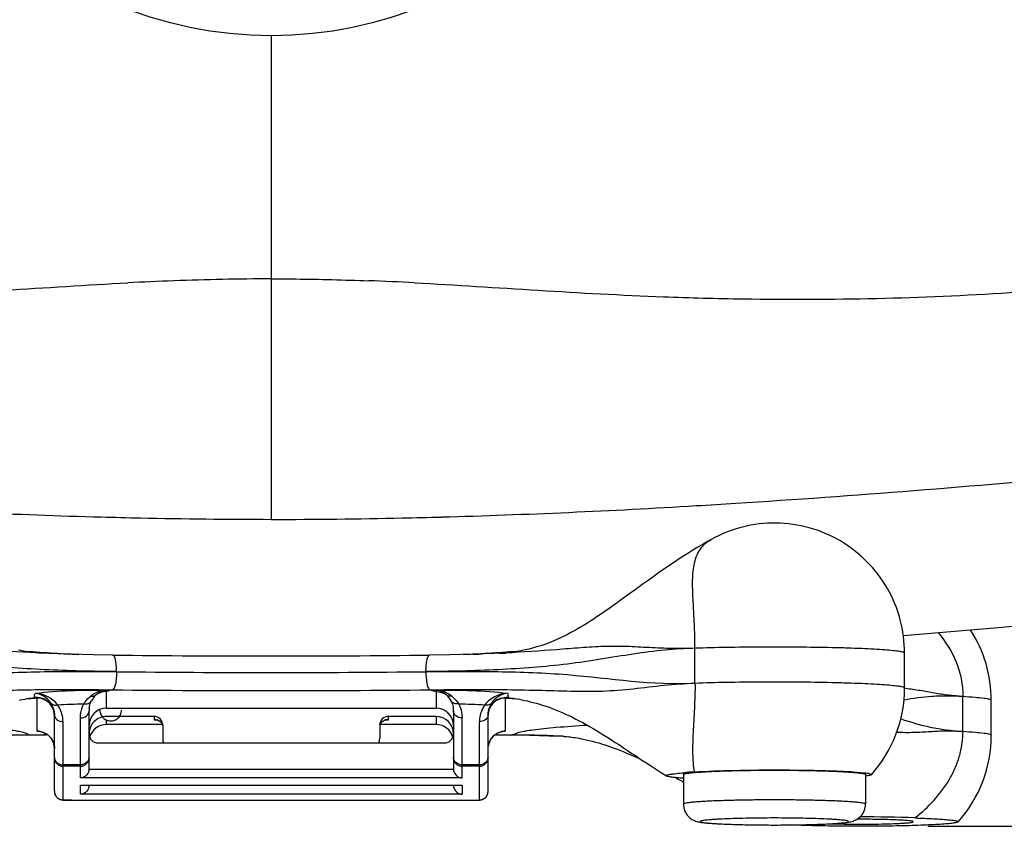
# Model space of a CAD drawing. Units: millimetres. Extents: x 6 to 1110, y 3 to 835.
# Drawn here: x 780 to 893, y 22 to 115 of the extents above; entities that cross this region are included whole.
import ezdxf

# ---------------------------------------------------------------- set-up
doc = ezdxf.new("R2010")
doc.units = ezdxf.units.MM
doc.header["$LTSCALE"] = 65.395
doc.header["$PDMODE"] = 3
doc.header["$PDSIZE"] = 0.1
doc.layers.get('0').update_dxf_attribs({"linetype": 'CONTINUOUS'})
doc.layers.get('Defpoints').update_dxf_attribs({"linetype": 'CONTINUOUS'})
doc.layers.add('DIM', color=7, linetype='CONTINUOUS')
doc.layers.add('EDGE_FEAT', color=7, linetype='CONTINUOUS')
doc.styles.add('ARIAL', font='arial.ttf')
doc.styles.get("Standard").update_dxf_attribs({"font": 'txt', "width": 0.8})
doc.dimstyles.new('Line_Drawings', dxfattribs={"dimscale": 6, "dimtxt": 2.5, "dimasz": 4, "dimexe": 2, "dimexo": 1, "dimgap": 2, "dimtad": 1, "dimdec": 0, "dimzin": 0, "dimdsep": 46, "dimtxsty": 'Standard', "dimcen": 0, "dimclrt": 6, "dimadec": 0, "dimazin": 0, "dimtfac": 1, "dimtdec": 0, "dimtofl": 0, "dimtmove": 0, "dimatfit": 3, "dimfxl": 2, "dimtolj": 1, "dimtzin": 0, "dimarcsym": 0})

# ---------------------------------------------------------------- blocks, each defined once
blk = doc.blocks.new('*D17')
at = {"layer": 'Defpoints', "color": 0}
for p in [(808.76, 159.36), (878.43, 21.72), (1034.51, 21.72)]:
    blk.add_point(p, dxfattribs=at)
at = {"layer": 'DIM', "color": 0, "lineweight": -2}
for p, q in [((814.76, 159.36), (1046.51, 159.36)), ((1034.51, 147.36), (1034.51, 33.72)), ((884.43, 21.72), (1046.51, 21.72))]:
    blk.add_line(p, q, dxfattribs=at)
at = {"layer": 'DIM', "color": 0}
for points in [[(1032.51, 147.36), (1036.51, 147.36), (1034.51, 159.36)], [(1032.51, 33.72), (1036.51, 33.72), (1034.51, 21.72)]]:
    blk.add_solid(points, dxfattribs=at)
at = {"layer": 'DIM', "color": 6, "insert": (1016.68, 90.54), "char_height": 9, "attachment_point": 5, "rotation": 90, "style": 'ARIAL'}
blk.add_mtext('\\A1;138 mm [5 7/16 inch]', dxfattribs=at)
blk = doc.blocks.new('*D18')
at = {"layer": 'Defpoints', "color": 0}
for p in [(814.76, 277.86), (576.09, 21.72), (739.09, 21.72)]:
    blk.add_point(p, dxfattribs=at)
at = {"layer": 'DIM', "color": 0, "lineweight": -2}
for p, q in [((808.76, 277.86), (564.09, 277.86)), ((576.09, 265.86), (576.09, 33.72)), ((733.09, 21.72), (564.09, 21.72))]:
    blk.add_line(p, q, dxfattribs=at)
at = {"layer": 'DIM', "color": 0}
for points in [[(574.09, 265.86), (578.09, 265.86), (576.09, 277.86)], [(574.09, 33.72), (578.09, 33.72), (576.09, 21.72)]]:
    blk.add_solid(points, dxfattribs=at)
at = {"layer": 'DIM', "color": 6, "insert": (558.26, 149.79), "char_height": 9, "attachment_point": 5, "rotation": 90, "style": 'ARIAL'}
blk.add_mtext('\\A1;256 mm [10 1/16 inch]', dxfattribs=at)

msp = doc.modelspace()

# ---------------------------------------------------------------- linework, layer by layer
at = {"color": 7, "linetype": 'Continuous'}
for p, q in [((808.76, 112.86), (808.76, 84.83)), ((859.45, 54.77), (859.46, 54.77)), ((857.6, 38.23), (857.6, 42.23)), ((782.47, 41.66), (782.45, 41.66)), ((835.09, 41.66), (835.07, 41.66)), ((881.76, 37.67), (881.76, 41.67)), ((781.55, 36.57), (781.53, 36.56)), ((781.53, 36.56), (781.53, 36.56)), ((781.59, 36.48), (781.54, 36.48)), ((781.76, 36.49), (781.59, 36.48)), ((781.76, 36.49), (781.76, 32.68)), ((789.76, 35.34), (789.76, 37.26)), ((827.76, 37.26), (827.76, 35.34)), ((835.76, 32.68), (835.76, 36.49)), ((835.76, 36.49), (835.94, 36.48)), ((835.82, 36.58), (835.99, 36.56)), ((835.94, 36.48), (835.98, 36.48)), ((835.99, 36.56), (835.99, 36.56)), ((888.48, 32.67), (888.48, 36.66)), ((789.76, 35.34), (827.76, 35.34)), ((833.8, 34.99), (833.86, 35.19)), ((891.76, 32.23), (891.76, 36.22)), ((783.76, 34.61), (783.76, 34.59)), ((783.76, 25.76), (783.76, 34.61)), ((783.76, 34.59), (783.76, 34.58)), ((786.76, 27.28), (786.76, 34.2)), ((787.76, 28.33), (787.76, 35.04)), ((795.26, 34.38), (789.76, 34.38)), ((795.26, 34.38), (795.26, 34)), ((827.76, 34.38), (822.26, 34.38)), ((822.26, 34), (822.26, 34.38)), ((827.76, 34.38), (827.76, 33.46)), ((829.76, 35.04), (829.76, 28.33)), ((830.76, 27.28), (830.76, 34.2)), ((833.76, 34.58), (833.77, 34.79)), ((833.76, 25.76), (833.76, 34.61)), ((833.77, 34.79), (833.8, 34.99)), ((784.76, 24.76), (784.76, 33.77)), ((789.76, 33.46), (789.76, 33.97)), ((796.22, 33.46), (789.76, 33.46)), ((795.26, 34), (795.35, 34)), ((795.26, 34), (795.4, 34)), ((795.35, 34), (795.36, 34)), ((795.64, 33.96), (795.72, 33.93)), ((795.68, 33.95), (795.72, 33.93)), ((796.26, 33.38), (796.26, 31.82)), ((821.26, 33.38), (821.26, 31.82)), ((827.76, 33.46), (821.31, 33.46)), ((821.84, 33.95), (821.8, 33.93)), ((822.03, 33.99), (822.11, 34)), ((822.11, 34), (822.17, 34)), ((822.13, 34), (822.26, 34)), ((822.17, 34), (822.17, 34)), ((822.17, 34), (822.26, 34)), ((832.76, 24.76), (832.76, 33.77)), ((780.76, 32.24), (780.78, 32.24)), ((780.76, 32.24), (781, 32.24)), ((780.78, 32.24), (781.02, 32.24)), ((781, 32.24), (781.02, 32.24)), ((781.85, 32.68), (781.76, 32.68)), ((781.85, 32.68), (781.89, 32.67)), ((835.76, 32.68), (835.67, 32.68)), ((836.51, 32.24), (836.52, 32.24)), ((836.51, 32.24), (836.74, 32.24)), ((836.76, 32.24), (836.52, 32.24)), ((836.74, 32.24), (836.76, 32.24)), ((842.38, 32.09), (842.38, 32.09)), ((788.76, 31.33), (828.76, 31.33)), ((786.76, 28.8), (784.76, 28.8)), ((786.76, 28.64), (784.76, 28.64)), ((832.76, 28.8), (830.76, 28.8)), ((832.76, 28.64), (830.76, 28.64)), ((830.76, 27.28), (786.76, 27.28)), ((829.76, 28.27), (787.76, 28.27)), ((856.26, 27.69), (856.26, 24.26)), ((877.26, 27.69), (877.26, 24.26)), ((786.76, 26.45), (830.76, 26.45)), ((786.76, 26.45), (786.81, 26.45)), ((786.76, 25.4), (786.76, 26.45)), ((786.81, 26.45), (830.71, 26.45)), ((829.76, 26.4), (787.76, 26.4)), ((830.71, 26.45), (830.76, 26.45)), ((830.76, 26.45), (830.76, 25.4)), ((830.76, 25.4), (786.76, 25.4)), ((785.75, 24.71), (785.76, 24.71)), ((785.76, 24.71), (831.76, 24.71)), ((785.76, 24.71), (831.76, 24.71)), ((785.76, 24.71), (785.76, 24.71)), ((831.76, 24.71), (831.77, 24.71)), ((831.76, 24.71), (831.76, 24.71)), ((876.64, 22.8), (876.68, 22.8)), ((868.89, 21.86), (868.7, 21.87))]:
    msp.add_line(p, q, dxfattribs=at)
for points in [[(859.45, 54.77), (859.14, 54.59), (858.53, 54.24), (857.94, 53.89), (857.35, 53.53), (856.78, 53.18), (856.22, 52.82), (855.67, 52.46), (855.13, 52.1), (854.6, 51.74), (854.08, 51.38), (853.57, 51.03), (853.07, 50.68), (852.59, 50.33), (852.11, 49.99), (851.64, 49.65), (851.18, 49.32), (850.72, 48.99)], [(850.72, 48.99), (849.84, 48.35), (849.41, 48.04), (848.99, 47.74), (848.58, 47.44), (848.17, 47.15), (847.77, 46.87), (847.38, 46.59), (846.99, 46.32), (846.61, 46.06), (846.23, 45.81), (845.85, 45.57), (845.49, 45.33), (845.12, 45.1), (844.76, 44.88), (844.4, 44.66), (844.04, 44.45), (843.68, 44.24), (843.3, 44.04), (842.92, 43.84), (842.53, 43.64), (842.12, 43.44), (841.69, 43.24), (841.24, 43.05), (840.78, 42.87), (840.31, 42.69), (839.82, 42.53), (839.35, 42.39), (838.89, 42.26), (838.45, 42.15), (838.04, 42.05), (837.67, 41.98), (837.34, 41.91), (837.05, 41.86), (836.82, 41.83), (836.64, 41.8), (836.47, 41.78), (836.28, 41.75), (836.1, 41.73), (835.91, 41.72), (835.73, 41.7), (835.56, 41.69), (835.4, 41.68), (835.36, 41.67)], [(782.45, 41.66), (782.35, 41.66), (782.23, 41.67), (782.09, 41.68), (781.93, 41.69), (781.77, 41.7), (781.6, 41.72), (781.42, 41.74), (781.24, 41.76), (781.05, 41.78), (780.86, 41.8), (780.65, 41.83), (780.43, 41.87), (780.2, 41.91), (779.93, 41.96), (779.64, 42.02)], [(790.51, 41.45), (788.24, 41.48), (785.65, 41.54), (783.12, 41.63), (782.47, 41.66)], [(835.07, 41.66), (834.43, 41.63), (831.91, 41.54), (829.32, 41.48), (827.02, 41.45)], [(835.36, 41.67), (835.25, 41.67), (835.12, 41.66), (835.09, 41.66)], [(779.7, 36.26), (780.03, 36.33), (780.34, 36.38), (780.61, 36.43), (780.85, 36.47), (781.06, 36.5), (781.24, 36.53), (781.38, 36.54), (781.5, 36.56), (781.53, 36.56)], [(781.53, 36.56), (781.59, 36.57), (781.66, 36.57), (781.73, 36.58), (781.8, 36.58)], [(781.8, 36.58), (781.88, 36.57), (781.95, 36.57), (782.02, 36.56), (782.09, 36.55), (782.16, 36.54), (782.22, 36.52), (782.29, 36.5), (782.35, 36.49), (782.42, 36.46), (782.48, 36.44), (782.54, 36.42), (782.6, 36.39), (782.66, 36.36), (782.72, 36.33), (782.78, 36.3), (782.83, 36.26), (782.89, 36.23), (782.94, 36.19), (782.99, 36.15), (783.04, 36.11), (783.09, 36.07), (783.13, 36.03), (783.18, 35.99), (783.22, 35.95), (783.26, 35.9), (783.3, 35.85), (783.34, 35.81), (783.37, 35.76), (783.41, 35.71), (783.44, 35.66), (783.47, 35.61), (783.5, 35.56), (783.53, 35.51), (783.56, 35.46), (783.58, 35.4), (783.6, 35.35), (783.63, 35.3), (783.65, 35.25), (783.66, 35.19), (783.68, 35.14)], [(833.86, 35.19), (833.93, 35.39), (834.03, 35.58), (834.15, 35.76), (834.28, 35.92), (834.43, 36.07), (834.6, 36.21), (834.78, 36.32), (834.98, 36.42), (835.18, 36.49), (835.39, 36.54), (835.6, 36.57), (835.82, 36.58)], [(835.99, 36.56), (836.07, 36.56), (836.17, 36.54), (836.29, 36.53), (836.45, 36.5), (836.64, 36.48), (836.85, 36.44), (837.09, 36.4), (837.36, 36.35), (837.65, 36.3), (837.96, 36.23), (838.28, 36.16), (838.62, 36.08), (838.96, 35.99), (839.32, 35.9), (839.68, 35.79), (840.04, 35.68), (840.41, 35.56), (840.78, 35.43), (841.16, 35.29), (841.53, 35.14), (841.92, 34.99), (842.3, 34.82), (842.69, 34.65), (843.08, 34.47), (843.47, 34.28), (843.86, 34.08), (844.26, 33.88), (844.66, 33.67), (845.06, 33.44), (845.46, 33.22), (845.87, 32.98), (846.27, 32.74), (846.69, 32.49), (847.11, 32.23), (847.54, 31.96), (847.98, 31.68), (848.42, 31.39), (848.89, 31.09), (849.36, 30.77), (849.84, 30.45), (850.34, 30.12), (850.86, 29.78), (851.38, 29.43), (851.92, 29.07), (852.47, 28.71), (853.04, 28.34), (853.61, 27.97), (854.2, 27.59), (854.34, 27.5)], [(783.68, 35.14), (783.69, 35.09), (783.71, 35.04), (783.72, 34.99), (783.73, 34.94), (783.74, 34.89), (783.74, 34.85), (783.75, 34.8), (783.75, 34.76), (783.76, 34.72), (783.76, 34.68), (783.76, 34.65), (783.76, 34.63), (783.76, 34.62), (783.76, 34.61)], [(789.01, 35.11), (789.02, 34.97), (789.04, 34.83), (789.08, 34.69), (789.14, 34.56), (789.21, 34.44), (789.29, 34.32), (789.39, 34.22), (789.5, 34.12), (789.62, 34.04), (789.74, 33.98), (789.88, 33.92), (790.02, 33.89), (790.16, 33.87), (790.31, 33.86), (790.46, 33.88), (790.6, 33.91), (790.74, 33.96), (790.88, 34.03), (791, 34.11), (791.12, 34.2), (791.22, 34.31), (791.31, 34.43), (791.38, 34.56), (791.44, 34.69), (791.48, 34.83), (791.5, 34.97), (791.51, 35.11)], [(795.35, 34), (795.4, 34), (795.48, 33.99)], [(795.48, 33.99), (795.56, 33.98), (795.64, 33.96)], [(795.72, 33.93), (795.74, 33.92), (795.79, 33.9), (795.83, 33.87), (795.88, 33.85), (795.91, 33.83)], [(795.91, 33.83), (795.94, 33.8), (795.98, 33.78), (796, 33.75), (796.03, 33.73), (796.05, 33.7), (796.08, 33.68), (796.1, 33.66), (796.12, 33.63), (796.14, 33.61), (796.15, 33.58), (796.17, 33.56), (796.18, 33.53), (796.19, 33.51), (796.21, 33.48), (796.22, 33.46), (796.23, 33.43), (796.23, 33.41), (796.24, 33.38), (796.25, 33.36), (796.25, 33.33), (796.26, 33.31), (796.26, 33.28), (796.26, 33.25)], [(821.32, 33.48), (821.33, 33.51), (821.34, 33.53), (821.36, 33.56), (821.37, 33.59), (821.39, 33.62)], [(821.39, 33.62), (821.41, 33.64), (821.44, 33.67), (821.46, 33.7), (821.49, 33.72), (821.52, 33.75), (821.55, 33.78), (821.58, 33.8), (821.62, 33.83), (821.66, 33.86), (821.7, 33.88), (821.76, 33.91), (821.8, 33.93)], [(821.8, 33.93), (821.87, 33.95), (821.94, 33.98), (822.03, 33.99)], [(775.14, 32.09), (776.73, 32.15), (778.94, 32.21), (780.78, 32.24)], [(781.89, 32.67), (782.1, 32.65), (782.29, 32.61)], [(782.29, 32.61), (782.49, 32.54), (782.68, 32.46), (782.85, 32.36), (783.02, 32.24), (783.17, 32.1), (783.31, 31.95), (783.43, 31.78), (783.54, 31.6), (783.62, 31.42), (783.69, 31.22), (783.73, 31.02), (783.76, 30.82), (783.76, 30.69)], [(833.76, 30.69), (833.76, 30.81), (833.79, 31.02), (833.83, 31.22), (833.9, 31.41), (833.98, 31.6), (834.09, 31.78), (834.21, 31.95), (834.35, 32.1), (834.5, 32.23), (834.67, 32.36), (834.84, 32.46), (835.03, 32.54), (835.23, 32.61)], [(835.23, 32.61), (835.43, 32.65), (835.63, 32.67), (835.67, 32.68)], [(836.74, 32.24), (838.57, 32.21), (840.77, 32.15), (842.38, 32.09)], [(842.38, 32.09), (842.39, 32.09), (842.45, 32.09), (842.54, 32.08), (842.68, 32.07), (842.84, 32.05), (843.01, 32.04), (843.21, 32.01), (843.4, 31.99), (843.6, 31.96), (843.81, 31.93), (844.02, 31.9), (844.25, 31.86), (844.49, 31.81), (844.76, 31.76), (845.06, 31.69), (845.39, 31.62), (845.74, 31.53), (846.12, 31.43), (846.52, 31.32), (846.93, 31.19), (847.37, 31.05), (847.82, 30.89), (848.28, 30.73), (848.75, 30.55), (849.23, 30.36), (849.71, 30.16), (850.19, 29.96), (850.67, 29.75), (851.15, 29.52), (851.45, 29.38)], [(855.38, 27.32), (855.6, 27.19), (856.11, 26.9), (856.26, 26.81)], [(783.76, 25.76), (783.77, 25.67), (783.78, 25.58), (783.8, 25.49), (783.82, 25.41), (783.86, 25.33), (783.89, 25.26), (783.94, 25.19), (783.98, 25.13), (784.04, 25.07), (784.09, 25.01), (784.15, 24.97), (784.21, 24.92), (784.27, 24.89)], [(833.24, 24.88), (833.3, 24.92), (833.36, 24.96), (833.42, 25.01), (833.48, 25.06), (833.53, 25.12), (833.58, 25.18), (833.63, 25.25), (833.66, 25.33), (833.7, 25.41), (833.72, 25.49), (833.74, 25.58), (833.76, 25.66), (833.76, 25.76)], [(784.27, 24.89), (784.33, 24.85), (784.39, 24.83), (784.45, 24.81), (784.5, 24.79), (784.56, 24.77), (784.61, 24.76), (784.66, 24.76), (784.7, 24.75), (784.74, 24.75), (784.79, 24.74), (784.83, 24.74), (784.88, 24.73), (784.93, 24.73), (784.98, 24.73)], [(784.98, 24.73), (785.04, 24.72), (785.1, 24.72), (785.17, 24.72), (785.24, 24.72)], [(785.24, 24.72), (785.31, 24.71), (785.39, 24.71), (785.48, 24.71), (785.57, 24.71), (785.66, 24.71), (785.75, 24.71)], [(831.77, 24.71), (831.83, 24.71), (831.92, 24.71), (832, 24.71), (832.08, 24.71), (832.16, 24.71), (832.24, 24.72)], [(832.24, 24.72), (832.31, 24.72), (832.38, 24.72), (832.45, 24.72), (832.51, 24.73), (832.57, 24.73), (832.62, 24.73), (832.67, 24.74), (832.72, 24.74), (832.76, 24.74), (832.81, 24.75), (832.85, 24.75), (832.9, 24.76), (832.95, 24.77), (833, 24.78)], [(833, 24.78), (833.06, 24.8), (833.12, 24.82), (833.18, 24.85), (833.24, 24.88)]]:
    msp.add_lwpolyline(points, dxfattribs=at)
msp.add_circle((808.76, 159.36), 46.5, dxfattribs=at)
for centre, radius, start, end in [((813.19, -326.59), 411.49, 92.1806, 92.9184), ((809.08, -214.69), 299.51, 90.0602, 92.2095), ((804.68, -318.88), 403.78, 87.0739, 87.8259), ((870.06, 503.61), 421.15, 267.8102, 269.0607), ((815.24, 974.83), 917.83, 266.53545, 268.37104), ((802.28, 974.88), 917.88, 271.62901, 273.46449), ((787.27, 1241.81), 1185.23, 273.40909, 273.62996), ((787.27, 1241.81), 1185.23, 273.40909, 273.62996), ((810.13, 825.35), 768.26, 268.4351, 268.77275), ((809.43, 808.26), 751.16, 268.79831, 269.94905), ((808.1, 808.07), 750.98, 270.05081, 271.20183), ((807.39, 825.35), 768.27, 271.22725, 271.5649), ((808.76, 970.86), 930, 274.49331, 278.99695), ((876.76, 36.22), 15, 0.001, 32.867), ((808.76, 440.86), 399.96, 265.8813, 266.8221), ((808.76, 440.86), 400, 265.9292, 266.6621), ((808.76, 1757.75), 1716.4, 269.3906, 270.60939), ((808.76, 440.86), 399.96, 273.1776, 274.1146), ((808.76, 440.86), 400, 273.3363, 274.068), ((827.21, 219.16), 177.68, 272.5414, 272.7729), ((808.76, 1715.93), 1676.49, 269.3906, 270.6094), ((808.76, 1755.75), 1718.4, 269.3906, 270.6094), ((866.76, 37.67), 15, 318.1329, 0.0001), ((879.08, 12.86), 24.89, 83.5066, 83.8237), ((768.11, 274.01), 237.91, 273.0014, 273.2366), ((781.76, 34.49), 1.99, 83.9723, 89.9875), ((781.76, 34.49), 2, 18.0395, 84.0265), ((790.04, 34.04), 3.4, 94.8629, 127.6684), ((790.2, 35.05), 2.44, 132.1175, 152.6965), ((827.48, 34.04), 3.4, 52.3163, 85.1556), ((827.33, 35.05), 2.43, 27.2672, 47.9128), ((835.76, 34.49), 2, 95.9732, 161.9604), ((835.76, 34.49), 1.99, 90.0124, 96.0274), ((849.43, 274.37), 238.27, 266.7628, 267.003), ((781.37, 34.59), 2.39, 11.9928, 34.3996), ((790.28, 35.04), 2.51, 173.4689, 180.0001), ((827.25, 35.04), 2.51, 359.9999, 6.5313), ((836.15, 34.59), 2.39, 145.6922, 168.1859), ((781.75, 34.49), 2.01, 6.0344, 17.9677), ((781.48, 34.61), 2.28, 0.0673, 11.9923), ((781.76, 34.49), 2, 3.5506, 6.0338), ((836.05, 34.61), 2.29, 168.183, 179.9332), ((835.77, 34.49), 2.01, 162.0322, 173.9655), ((835.76, 34.49), 2, 173.9662, 176.3804), ((795.36, 33.08), 0.921, 74.0479, 78.3268), ((795.36, 33.09), 0.915, 69.7877, 74.0401), ((822.24, 32.88), 1.14, 110.1956, 112.2263), ((822.16, 33.08), 0.93, 97.4168, 110.1418), ((822.17, 33.03), 0.976, 88.9158, 97.4172), ((822.17, 33), 1.01, 84.6395, 88.923), ((782.17, -124.84), 157.09, 90.514, 92.5654), ((779.89, 146.84), 114.6, 270.5539, 271.12), ((779.96, 143.9), 111.67, 270.5422, 271.1987), ((781.76, 30.66), 2.02, 76.1741, 89.9685), ((780.3, 125.13), 92.88, 271.1294, 271.6424), ((780.37, 124.19), 91.95, 271.1992, 271.616), ((781.77, 30.68), 2, 39.5317, 45.455), ((781.77, 30.69), 1.99, 27.8855, 39.5188), ((835.75, 30.69), 1.99, 146.3361, 147.1554), ((835.76, 30.68), 2, 129.1286, 146.281), ((837.15, 124.19), 91.95, 268.384, 268.8008), ((837.12, 120.9), 88.66, 268.3478, 268.7685), ((835.76, 30.66), 2.02, 90.0528, 107.9847), ((837.62, 145.39), 113.15, 268.7823, 269.4474), ((837.56, 143.9), 111.67, 268.8013, 269.4578), ((835.19, -131.83), 164.08, 88.111, 89.4523), ((835.61, -117.57), 149.81, 87.9751, 88.0921), ((835.6, -117.71), 149.95, 87.4108, 87.9726), ((876.76, 32.23), 15, 318.1322, 0.0002), ((781.77, 30.69), 1.99, 26.9721, 27.8675), ((781.78, 30.69), 1.99, 16.0221, 26.9633), ((781.78, 30.69), 1.98, 15.0163, 16.0058), ((781.78, 30.69), 1.98, 9.6967, 15.017), ((781.79, 30.69), 1.97, 9.0958, 9.6931), ((781.78, 30.69), 1.98, 3.7864, 9.0934), ((835.74, 30.69), 1.98, 170.1326, 171.1583), ((835.74, 30.69), 1.98, 164.8146, 170.1289), ((835.74, 30.69), 1.98, 164.0436, 164.8152), ((835.74, 30.69), 1.98, 159.1973, 164.043), ((835.74, 30.69), 1.98, 158.2893, 159.1958), ((835.74, 30.69), 1.98, 152.7128, 158.2842), ((835.75, 30.69), 1.99, 147.1573, 152.7133), ((784.76, 29.64), 0.999, 180.0317, 270.0316), ((786.76, 29.64), 0.999, 269.9679, 359.9685), ((830.76, 29.64), 0.999, 180.0317, 270.0316), ((832.76, 29.64), 0.999, 269.9684, 359.9683), ((786.77, 28.33), 0.995, 349.4127, 356.9325), ((830.76, 28.33), 0.995, 183.0675, 190.5873), ((861.75, -34.68), 62.8, 93.8666, 94.9336), ((876.04, 37.03), 9.6, 277.3371, 277.473), ((786.77, 26.45), 0.995, 349.4127, 356.9325), ((830.76, 26.45), 0.995, 183.0675, 190.5873), ((784.76, 25.76), 0.998, 180.0027, 184.5947), ((784.76, 25.76), 0.999, 184.5939, 186.1821), ((784.76, 25.76), 0.999, 186.1819, 189.1713), ((784.76, 25.76), 0.997, 189.1717, 190.921), ((784.76, 25.76), 0.997, 190.923, 194.4078), ((784.76, 25.76), 0.999, 194.4075, 199.1761), ((784.76, 25.76), 0.998, 199.1757, 201.9541), ((784.76, 25.76), 1, 201.9773, 270.0161), ((832.76, 25.76), 1, 269.9847, 336.6926), ((832.76, 25.76), 0.997, 336.7123, 340.6714), ((832.76, 25.76), 0.999, 340.6708, 344.9214), ((832.76, 25.76), 0.997, 344.9206, 349.0071), ((832.76, 25.76), 0.996, 349.0097, 350.6825), ((832.76, 25.76), 0.999, 350.683, 353.7853), ((832.76, 25.76), 0.998, 355.3545, 359.9972), ((832.76, 25.76), 0.999, 353.785, 355.3553), ((858.29, 24.26), 2.03, 180.033, 224.6453), ((875.24, 24.26), 2.03, 315.3547, 359.967), ((873.53, -281.79), 304.62, 88.2252, 89.4075)]:
    msp.add_arc(centre, radius, start, end, dxfattribs=at)
for centre, major_axis, ratio, start_param, end_param in [((789.76, 33.33), (0, 2), 0.998644, 0, 1.570796), ((827.76, 33.33), (0, 2), 0.998644, -1.570796, 0), ((789.76, 32.38), (2, 0), 0.996435, 1.570796, 3.141593), ((795.26, 33.38), (1, 0), 0.996435, 0, 1.570796), ((822.26, 33.38), (1, 0), 0.996435, 1.570796, 3.141593), ((827.76, 32.38), (2, 0), 0.996435, 0, 1.570796), ((789.76, 31.45), (0, 2), 0.998644, 0, 1.310871), ((827.76, 31.45), (0, 2), 0.998644, -1.310871, 0), ((788.76, 32.33), (0, 1), 0.998644, 1.570796, 3.141593), ((797.26, 31.82), (0, 1.13), 0.888796, 1.570796, 2.02379), ((820.26, 31.82), (0, 1.13), 0.888796, -2.02379, -1.570796), ((828.76, 32.33), (0, 1), 0.998644, -3.141593, -1.570796), ((786.76, 28.33), (0, 1), 0.998644, -1.623156, -1.570796), ((830.76, 28.33), (0, 1), 0.998644, -4.712389, -4.660029), ((786.76, 26.45), (0, 1), 0.998644, -1.623156, -1.570796), ((830.76, 26.45), (0, 1), 0.998644, -4.712389, -4.660029)]:
    msp.add_ellipse(centre, major_axis=major_axis, ratio=ratio, start_param=start_param, end_param=end_param, dxfattribs=at)
for points, knots in [([(863.15, 82.52), (868.28, 82.44), (878.54, 82.47), (893.86, 83.15), (909.08, 84.35), (919.18, 85.41), (924.21, 85.98)], [0, 0, 0, 0, 0.251573, 0.502498, 0.751864, 1, 1, 1, 1]), ([(763.56, 82.77), (768.37, 82.95), (777.93, 83.48), (787.49, 84.12), (792.24, 84.37)], [0, 0, 0, 0, 0.503214, 1, 1, 1, 1]), ([(808.76, 84.83), (809.7, 84.83), (813.44, 84.81), (817.18, 84.71), (819.99, 84.6)], [0, 0, 0, 0, 0.249479, 1, 1, 1, 1]), ([(825.29, 84.37), (830.04, 84.12), (839.59, 83.48), (849.15, 82.95), (853.96, 82.77)], [0, 0, 0, 0, 0.496787, 1, 1, 1, 1]), ([(881.76, 41.67), (881.76, 42.97), (881.42, 45.57), (879.93, 49.21), (877.55, 52.34), (874.44, 54.75), (870.83, 56.29), (866.93, 56.84), (863.03, 56.37), (860.59, 55.4), (859.46, 54.77)], [0, 0, 0, 0, 0.125009, 0.249991, 0.374966, 0.499951, 0.624935, 0.749939, 0.874948, 1, 1, 1, 1]), ([(857.6, 42.23), (857.6, 43.04), (857.57, 44.31), (857.48, 46.11), (857.39, 47.75), (857.3, 49.62), (857.37, 51.57), (857.83, 53.18), (858.62, 54.21), (859.16, 54.61), (859.45, 54.77)], [0, 0, 0, 0, 0.183115, 0.287218, 0.408804, 0.553742, 0.710561, 0.851541, 0.923089, 1, 1, 1, 1]), ([(885.63, 44.05), (886.51, 42.99), (887.93, 40.7), (888.48, 38.05), (888.48, 36.66)], [0.4042584, 0.4042584, 0.4042584, 0.4042584, 0.6869923, 1, 1, 1, 1]), ([(782.45, 41.66), (780.42, 41.75), (777.43, 41.94), (773.53, 42.27), (770.76, 42.46), (768.04, 42.46), (765.33, 42.31), (762.62, 42.19), (760.81, 42.22), (759.92, 42.23)], [0, 0, 0, 0, 0.270097, 0.397814, 0.520168, 0.639651, 0.75988, 0.880924, 1, 1, 1, 1]), ([(790.93, 39.54), (788.16, 39.57), (782.71, 39.69), (775.97, 40.19), (770.8, 40.95), (767.08, 41.59), (763.47, 42.05), (761.09, 42.21), (759.92, 42.23)], [0, 0, 0, 0, 0.267121, 0.524739, 0.649292, 0.770466, 0.88754, 1, 1, 1, 1]), ([(857.6, 42.23), (856.44, 42.21), (854.05, 42.05), (850.44, 41.58), (846.72, 40.95), (841.55, 40.19), (834.82, 39.69), (829.37, 39.57), (826.59, 39.54)], [0, 0, 0, 0, 0.112459, 0.229535, 0.35071, 0.475263, 0.732879, 1, 1, 1, 1]), ([(857.6, 42.23), (856.73, 42.22), (854.98, 42.19), (852.35, 42.3), (849.72, 42.46), (847.08, 42.47), (844.4, 42.3), (840.64, 41.98), (837.76, 41.79), (835.81, 41.69)], [0, 0, 0, 0, 0.119423, 0.240831, 0.361528, 0.481324, 0.603505, 0.730736, 1, 1, 1, 1]), ([(881.76, 41.67), (881.76, 41.69), (881.71, 41.74), (881.52, 41.8), (881.09, 41.89), (880.39, 41.97), (879.41, 42.05), (878.2, 42.13), (876.76, 42.2), (875.13, 42.26), (872.66, 42.32), (869.36, 42.37), (865.3, 42.38), (861.36, 42.34), (858.81, 42.27), (857.6, 42.23)], [0, 0, 0, 0, 0.002517, 0.007441, 0.025733, 0.055362, 0.095856, 0.14647, 0.206246, 0.274038, 0.348539, 0.511829, 0.683574, 0.850567, 1, 1, 1, 1]), ([(790.93, 39.54), (790.93, 39.79), (790.92, 40.24), (790.83, 40.84), (790.73, 41.23), (790.58, 41.45), (790.51, 41.45)], [0, 0, 0, 0, 0.366014, 0.67605, 0.891209, 1, 1, 1, 1]), ([(826.59, 39.54), (826.59, 39.79), (826.61, 40.24), (826.7, 40.84), (826.79, 41.23), (826.94, 41.45), (827.02, 41.45)], [0, 0, 0, 0, 0.366014, 0.67605, 0.891209, 1, 1, 1, 1]), ([(759.92, 38.23), (761.08, 38.16), (763.46, 38.17), (767.08, 38.41), (770.8, 38.85), (775.98, 39.36), (782.71, 39.6), (788.16, 39.57), (790.93, 39.54)], [0, 0, 0, 0, 0.112606, 0.229376, 0.350075, 0.474322, 0.732134, 1, 1, 1, 1]), ([(790.93, 39.54), (790.93, 39.29), (790.91, 38.81), (790.82, 38.16), (790.71, 37.72), (790.57, 37.47), (790.48, 37.45)], [0, 0, 0, 0, 0.353432, 0.662227, 0.884113, 1, 1, 1, 1]), ([(826.59, 39.54), (829.37, 39.57), (834.81, 39.6), (845.15, 39.25), (852.7, 37.95), (857.6, 38.23)], [0, 0, 0, 0, 0.267991, 0.525921, 1, 1, 1, 1]), ([(826.59, 39.54), (826.59, 39.29), (826.61, 38.81), (826.7, 38.16), (826.81, 37.72), (826.96, 37.47), (827.04, 37.45)], [0, 0, 0, 0, 0.353432, 0.662227, 0.884114, 1, 1, 1, 1]), ([(759.92, 38.23), (761.1, 38.16), (763.48, 38.03), (767.02, 37.55), (770.6, 37.24), (774.28, 37.29), (778.12, 37.41), (782.12, 37.48), (786.27, 37.49), (789.07, 37.47), (790.48, 37.45)], [0, 0, 0, 0, 0.115977, 0.23359, 0.349605, 0.468374, 0.593904, 0.725476, 0.861273, 1, 1, 1, 1]), ([(790.48, 37.45), (790.44, 37.44), (790.2, 37.35), (789.96, 37.3), (789.76, 37.26)], [0, 0, 0, 0, 0.196672, 1, 1, 1, 1]), ([(827.04, 37.45), (828.45, 37.47), (831.25, 37.49), (835.4, 37.48), (839.41, 37.41), (843.24, 37.29), (846.92, 37.25), (850.5, 37.55), (854.04, 38.02), (856.42, 38.16), (857.6, 38.23)], [0, 0, 0, 0, 0.138725, 0.274521, 0.406081, 0.531591, 0.650358, 0.766406, 0.884027, 1, 1, 1, 1]), ([(827.04, 37.45), (827.08, 37.44), (827.32, 37.35), (827.56, 37.3), (827.76, 37.26)], [0, 0, 0, 0, 0.196666, 1, 1, 1, 1]), ([(857.6, 38.23), (857.62, 37.74), (857.59, 36.76), (857.54, 35.3), (857.46, 33.9), (857.36, 32.16), (857.29, 30.19), (857.39, 28.67), (857.52, 27.98)], [0, 0, 0, 0, 0.144501, 0.286984, 0.424947, 0.556307, 0.795246, 1, 1, 1, 1]), ([(857.6, 38.23), (858.81, 38.28), (861.36, 38.34), (865.3, 38.38), (869.36, 38.38), (872.66, 38.33), (875.13, 38.26), (876.76, 38.2), (878.2, 38.13), (879.41, 38.06), (880.39, 37.97), (881.09, 37.89), (881.52, 37.81), (881.71, 37.74), (881.76, 37.7), (881.76, 37.67)], [0, 0, 0, 0, 0.149433, 0.316426, 0.488171, 0.651461, 0.725962, 0.793754, 0.85353, 0.904144, 0.944638, 0.974267, 0.992559, 0.997483, 1, 1, 1, 1]), ([(888.48, 36.66), (887.93, 36.71), (886.83, 36.8), (885.19, 37.05), (883.56, 37.36), (882.46, 37.53), (881.9, 37.59)], [0, 0, 0, 0, 0.250842, 0.496877, 0.745743, 1, 1, 1, 1]), ([(781.53, 36.56), (781.52, 36.56), (781.48, 36.56), (781.45, 36.61), (781.46, 36.69), (781.46, 36.75), (781.47, 36.79)], [0, 0, 0, 0, 0.154194, 0.294943, 0.557919, 1, 1, 1, 1]), ([(781.47, 36.79), (781.48, 36.81), (781.49, 36.89), (781.52, 36.98), (781.54, 37.04)], [0, 0, 0, 0, 0.218475, 1, 1, 1, 1]), ([(781.54, 37.04), (782.89, 37.23), (785.63, 37.39), (788.38, 37.42), (789.76, 37.42)], [0, 0, 0, 0, 0.49688, 1, 1, 1, 1]), ([(783.35, 35.94), (783.13, 36.25), (782.58, 36.76), (781.88, 37.01), (781.54, 37.04)], [0, 0, 0, 0, 0.528636, 1, 1, 1, 1]), ([(784.14, 35.71), (783.82, 36.12), (783.01, 36.77), (782.01, 37.03), (781.54, 37.04)], [0, 0, 0, 0, 0.520703, 1, 1, 1, 1]), ([(781.76, 36.49), (781.75, 36.5), (781.7, 36.55), (781.64, 36.57), (781.6, 36.57)], [0, 0, 0, 0, 0.330232, 1, 1, 1, 1]), ([(787.16, 35.83), (787.22, 35.92), (787.44, 36.25), (787.73, 36.55), (787.97, 36.73)], [0, 0, 0, 0, 0.259925, 1, 1, 1, 1]), ([(787.97, 36.73), (788.02, 36.72), (788.23, 36.7), (788.44, 36.77), (788.56, 36.86)], [0, 0, 0, 0, 0.261552, 1, 1, 1, 1]), ([(788.56, 36.86), (788.65, 36.94), (789, 37.21), (789.43, 37.38), (789.76, 37.42)], [0, 0, 0, 0, 0.265915, 1, 1, 1, 1]), ([(827.77, 37.42), (829.15, 37.42), (831.89, 37.39), (834.63, 37.23), (835.98, 37.05)], [0, 0, 0, 0, 0.502976, 1, 1, 1, 1]), ([(827.77, 37.42), (827.87, 37.41), (828.31, 37.32), (828.71, 37.09), (828.96, 36.86)], [0, 0, 0, 0, 0.239126, 1, 1, 1, 1]), ([(829.56, 36.73), (829.5, 36.72), (829.3, 36.7), (829.08, 36.77), (828.96, 36.86)], [0, 0, 0, 0, 0.261553, 1, 1, 1, 1]), ([(829.56, 36.73), (829.63, 36.67), (829.94, 36.41), (830.2, 36.09), (830.36, 35.83)], [0, 0, 0, 0, 0.242047, 1, 1, 1, 1]), ([(835.98, 37.05), (835.5, 37.03), (834.5, 36.77), (833.7, 36.12), (833.38, 35.71)], [0, 0, 0, 0, 0.479265, 1, 1, 1, 1]), ([(835.98, 37.05), (835.64, 37.01), (834.94, 36.77), (834.39, 36.25), (834.17, 35.94)], [0, 0, 0, 0, 0.471189, 1, 1, 1, 1]), ([(835.99, 36.56), (835.98, 36.57), (835.97, 36.57), (835.95, 36.57), (835.95, 36.57)], [0, 0, 0, 0, 0.47797, 1, 1, 1, 1]), ([(835.98, 37.05), (836.01, 36.97), (836.04, 36.84), (836.06, 36.69), (836.07, 36.61), (836.04, 36.56), (836, 36.56), (835.99, 36.56)], [0, 0, 0, 0, 0.46185, 0.700468, 0.841357, 0.91626, 1, 1, 1, 1]), ([(888.48, 36.66), (887.88, 36.71), (886.69, 36.75), (884.41, 36.68), (882.76, 36.44), (881.69, 36.27)], [0, 0, 0, 0, 0.26768, 0.523274, 1, 1, 1, 1]), ([(891.76, 36.22), (891.76, 36.25), (891.68, 36.31), (891.52, 36.35), (891.25, 36.41), (890.7, 36.49), (889.76, 36.58), (888.95, 36.63), (888.48, 36.66)], [0, 0, 0, 0, 0.023882, 0.074781, 0.155794, 0.267116, 0.578264, 1, 1, 1, 1]), ([(783.35, 35.94), (783.43, 35.83), (783.69, 35.67), (783.99, 35.67), (784.14, 35.71)], [0, 0, 0, 0, 0.471573, 1, 1, 1, 1]), ([(784.76, 33.77), (784.76, 33.94), (784.71, 34.62), (784.44, 35.28), (784.14, 35.71)], [0, 0, 0, 0, 0.241114, 1, 1, 1, 1]), ([(786.76, 34.2), (786.76, 34.34), (786.79, 34.9), (786.96, 35.45), (787.16, 35.83)], [0, 0, 0, 0, 0.244412, 1, 1, 1, 1]), ([(787.16, 35.83), (787.33, 35.8), (787.67, 35.82), (787.95, 36.04), (788.03, 36.17)], [0, 0, 0, 0, 0.527866, 1, 1, 1, 1]), ([(787.78, 35.33), (787.79, 35.4), (787.83, 35.69), (787.93, 35.97), (788.03, 36.17)], [0, 0, 0, 0, 0.243133, 1, 1, 1, 1]), ([(829.49, 36.17), (829.53, 36.1), (829.65, 35.83), (829.72, 35.55), (829.74, 35.33)], [0, 0, 0, 0, 0.260033, 1, 1, 1, 1]), ([(830.36, 35.83), (830.19, 35.8), (829.85, 35.82), (829.57, 36.04), (829.49, 36.17)], [0, 0, 0, 0, 0.527859, 1, 1, 1, 1]), ([(830.36, 35.83), (830.43, 35.7), (830.66, 35.19), (830.76, 34.62), (830.76, 34.2)], [0, 0, 0, 0, 0.260325, 1, 1, 1, 1]), ([(833.38, 35.71), (833.28, 35.56), (832.93, 34.97), (832.76, 34.27), (832.76, 33.77)], [0, 0, 0, 0, 0.266398, 1, 1, 1, 1]), ([(834.17, 35.94), (834.09, 35.83), (833.83, 35.67), (833.53, 35.67), (833.38, 35.7)], [0, 0, 0, 0, 0.471613, 1, 1, 1, 1]), ([(783.76, 34.61), (783.76, 34.39), (784.02, 33.92), (784.51, 33.77), (784.76, 33.77)], [0, 0, 0, 0, 0.469699, 1, 1, 1, 1]), ([(786.76, 34.2), (787.01, 34.2), (787.51, 34.35), (787.76, 34.82), (787.76, 35.04)], [0, 0, 0, 0, 0.5303, 1, 1, 1, 1]), ([(830.76, 34.2), (830.51, 34.2), (830.02, 34.35), (829.76, 34.82), (829.76, 35.04)], [0, 0, 0, 0, 0.530301, 1, 1, 1, 1]), ([(833.73, 34.4), (833.67, 34.21), (833.39, 33.88), (832.97, 33.77), (832.76, 33.77)], [0, 0, 0, 0, 0.475705, 1, 1, 1, 1]), ([(881.32, 34.09), (882.44, 33.74), (884.16, 33.21), (886.57, 32.81), (887.84, 32.69), (888.48, 32.67)], [0, 0, 0, 0, 0.48027, 0.735123, 1, 1, 1, 1]), ([(772.38, 33.38), (773.56, 33.31), (775.23, 33.19), (777.29, 33), (778.48, 32.86), (779.41, 32.72), (780.11, 32.57), (780.52, 32.45), (780.75, 32.31), (780.76, 32.24)], [0, 0, 0, 0, 0.418298, 0.58727, 0.727979, 0.83961, 0.921666, 0.974251, 1, 1, 1, 1]), ([(795.68, 33.95), (795.71, 33.94), (795.81, 33.9), (795.89, 33.84), (795.95, 33.8)], [0, 0, 0, 0, 0.300061, 1, 1, 1, 1]), ([(795.95, 33.8), (796, 33.76), (796.16, 33.62), (796.25, 33.41), (796.26, 33.27)], [0, 0, 0, 0, 0.306238, 1, 1, 1, 1]), ([(821.38, 33.6), (821.4, 33.63), (821.51, 33.77), (821.67, 33.88), (821.8, 33.93)], [0, 0, 0, 0, 0.197528, 1, 1, 1, 1]), ([(836.76, 32.24), (836.77, 32.31), (837, 32.45), (837.41, 32.57), (838.11, 32.72), (839.05, 32.86), (840.24, 33), (842.31, 33.19), (843.98, 33.31), (845.16, 33.38)], [0, 0, 0, 0, 0.025743, 0.078313, 0.160381, 0.272012, 0.41273, 0.581708, 1, 1, 1, 1]), ([(880.86, 32.57), (881.51, 32.54), (882.79, 32.53), (884.69, 32.65), (886.59, 32.74), (887.85, 32.69), (888.48, 32.67)], [0, 0, 0, 0, 0.255031, 0.504383, 0.749169, 1, 1, 1, 1]), ([(882.96, 22.67), (884.5, 23.89), (886.23, 25.74), (887.59, 28.35), (888.1, 29.74), (888.36, 30.95), (888.47, 31.93), (888.49, 32.42), (888.48, 32.67)], [0, 0, 0, 0, 0.499122, 0.624302, 0.749422, 0.874581, 0.937271, 1, 1, 1, 1]), ([(888.48, 32.67), (888.95, 32.64), (889.76, 32.58), (890.7, 32.49), (891.25, 32.41), (891.52, 32.35), (891.68, 32.31), (891.76, 32.25), (891.76, 32.23)], [0, 0, 0, 0, 0.421736, 0.732884, 0.844206, 0.925219, 0.976118, 1, 1, 1, 1]), ([(783.76, 29.64), (783.76, 29.42), (784.02, 28.95), (784.51, 28.8), (784.76, 28.8)], [0, 0, 0, 0, 0.469699, 1, 1, 1, 1]), ([(787.76, 29.64), (787.76, 29.42), (787.51, 28.95), (787.01, 28.8), (786.76, 28.8)], [0, 0, 0, 0, 0.469694, 1, 1, 1, 1]), ([(830.76, 28.8), (830.51, 28.8), (830.02, 28.95), (829.76, 29.42), (829.76, 29.64)], [0, 0, 0, 0, 0.530301, 1, 1, 1, 1]), ([(833.76, 29.64), (833.76, 29.42), (833.51, 28.95), (833.01, 28.8), (832.76, 28.8)], [0, 0, 0, 0, 0.469701, 1, 1, 1, 1]), ([(787.74, 28.14), (787.7, 27.9), (787.43, 27.46), (786.97, 27.29), (786.76, 27.28)], [0, 0, 0, 0, 0.546763, 1, 1, 1, 1]), ([(829.78, 28.14), (829.82, 27.9), (830.09, 27.46), (830.55, 27.29), (830.76, 27.28)], [0, 0, 0, 0, 0.546763, 1, 1, 1, 1]), ([(854.34, 27.5), (854.32, 27.51), (854.28, 27.57), (854.4, 27.62), (854.54, 27.66), (854.72, 27.7), (854.9, 27.73), (855.13, 27.76), (855.61, 27.82), (856.04, 27.87), (856.35, 27.89)], [0, 0, 0, 0, 0.027618, 0.065554, 0.14, 0.250628, 0.318642, 0.394657, 0.569306, 1, 1, 1, 1]), ([(856.26, 27.25), (856.01, 27.27), (855.56, 27.3), (854.98, 27.36), (854.59, 27.42), (854.39, 27.47), (854.34, 27.5)], [0, 0, 0, 0, 0.394576, 0.693047, 0.8934, 1, 1, 1, 1]), ([(856.26, 27.69), (856.26, 27.7), (856.28, 27.72), (856.32, 27.74), (856.38, 27.76), (856.52, 27.8), (856.74, 27.84), (857.09, 27.88), (857.53, 27.92), (858.06, 27.96), (858.67, 28), (859.36, 28.04), (860.12, 28.07), (861.26, 28.11), (862.79, 28.15), (864.74, 28.17), (866.76, 28.18), (868.78, 28.17), (870.73, 28.15), (872.27, 28.11), (873.4, 28.07), (874.16, 28.04), (874.85, 28), (875.46, 27.96), (875.99, 27.92), (876.43, 27.88), (876.78, 27.84), (877.01, 27.8), (877.14, 27.76), (877.2, 27.74), (877.25, 27.72), (877.26, 27.7), (877.26, 27.69)], [0, 0, 0, 0, 0.001295, 0.003426, 0.006627, 0.010955, 0.023034, 0.039636, 0.060629, 0.085825, 0.11499, 0.147846, 0.184082, 0.223351, 0.309456, 0.402866, 0.5, 0.597134, 0.690544, 0.776649, 0.815917, 0.852153, 0.88501, 0.914174, 0.93937, 0.960364, 0.976966, 0.989045, 0.993373, 0.996574, 0.998705, 1, 1, 1, 1]), ([(857.52, 27.98), (859.02, 28.08), (862.47, 28.19), (867.76, 28.23), (872.26, 28.16), (875.33, 28.03), (876.55, 27.95), (877.06, 27.89)], [0, 0, 0, 0, 0.230738, 0.52917, 0.811998, 0.921966, 1, 1, 1, 1]), ([(877.06, 27.89), (877.2, 27.87), (877.46, 27.84), (877.68, 27.81), (877.98, 27.71), (877.93, 27.66)], [0, 0, 0, 0, 0.458866, 0.777223, 1, 1, 1, 1]), ([(877.93, 27.66), (877.91, 27.64), (877.85, 27.61), (877.63, 27.56), (877.44, 27.53), (877.29, 27.51)], [0, 0, 0, 0, 0.116795, 0.320751, 1, 1, 1, 1]), ([(787.74, 26.27), (787.7, 26.02), (787.43, 25.58), (786.97, 25.41), (786.76, 25.4)], [0, 0, 0, 0, 0.546763, 1, 1, 1, 1]), ([(829.78, 26.27), (829.82, 26.02), (830.09, 25.58), (830.55, 25.41), (830.76, 25.4)], [0, 0, 0, 0, 0.546763, 1, 1, 1, 1]), ([(785.76, 24.71), (785.64, 24.71), (785.41, 24.71), (785.14, 24.72), (784.96, 24.73), (784.85, 24.74), (784.81, 24.75), (784.76, 24.75), (784.76, 24.76)], [0, 0, 0, 0, 0.362872, 0.682816, 0.811445, 0.911069, 0.975691, 1, 1, 1, 1]), ([(831.76, 24.71), (831.88, 24.71), (832.11, 24.71), (832.38, 24.72), (832.56, 24.73), (832.67, 24.74), (832.72, 24.75), (832.76, 24.75), (832.76, 24.76)], [0, 0, 0, 0, 0.362471, 0.682469, 0.811207, 0.910948, 0.975661, 1, 1, 1, 1]), ([(866.76, 24.76), (866.08, 24.76), (864.74, 24.75), (862.79, 24.72), (861.26, 24.68), (860.12, 24.65), (859.36, 24.61), (858.67, 24.58), (858.06, 24.54), (857.53, 24.5), (857.09, 24.46), (856.74, 24.41), (856.52, 24.37), (856.38, 24.34), (856.32, 24.31), (856.28, 24.29), (856.26, 24.27), (856.26, 24.26)], [0, 0, 0, 0, 0.194272, 0.381088, 0.553298, 0.631835, 0.704308, 0.77002, 0.828349, 0.878742, 0.920729, 0.953932, 0.978089, 0.986746, 0.993148, 0.997411, 1, 1, 1, 1]), ([(877.26, 24.26), (877.26, 24.27), (877.25, 24.29), (877.2, 24.31), (877.14, 24.34), (877.01, 24.37), (876.78, 24.41), (876.43, 24.46), (875.99, 24.5), (875.46, 24.54), (874.85, 24.58), (874.16, 24.61), (873.4, 24.65), (872.27, 24.68), (870.73, 24.72), (868.78, 24.75), (867.44, 24.76), (866.76, 24.76)], [0, 0, 0, 0, 0.002589, 0.006852, 0.013254, 0.021911, 0.046068, 0.079271, 0.121258, 0.171651, 0.22998, 0.295692, 0.368165, 0.446702, 0.618912, 0.805728, 1, 1, 1, 1]), ([(856.85, 22.84), (856.97, 22.71), (857.23, 22.51), (857.7, 22.29), (858.03, 22.22), (858.21, 22.19)], [0, 0, 0, 0, 0.354606, 0.634811, 1, 1, 1, 1]), ([(875.31, 22.19), (875.49, 22.22), (875.82, 22.29), (876.29, 22.51), (876.55, 22.71), (876.68, 22.84)], [0, 0, 0, 0, 0.365311, 0.645441, 1, 1, 1, 1]), ([(858.21, 22.19), (858.41, 22.15), (858.85, 22.1), (859.6, 22.04), (860.49, 21.99), (861.97, 21.93), (864.08, 21.88), (865.84, 21.86), (866.76, 21.86)], [0, 0, 0, 0, 0.070018, 0.15598, 0.261199, 0.384695, 0.675512, 1, 1, 1, 1]), ([(866.76, 22.67), (866.21, 22.67), (865.12, 22.66), (863.54, 22.64), (862.08, 22.6), (860.97, 22.56), (860.19, 22.52), (859.69, 22.49), (859.26, 22.46), (858.9, 22.42), (858.62, 22.39), (858.42, 22.35), (858.3, 22.32), (858.24, 22.29), (858.23, 22.27), (858.23, 22.26)], [0, 0, 0, 0, 0.194277, 0.381094, 0.553309, 0.704319, 0.770034, 0.828364, 0.878757, 0.920745, 0.953949, 0.978107, 0.993148, 0.997411, 1, 1, 1, 1]), ([(858.23, 22.26), (858.23, 22.26), (858.24, 22.24), (858.3, 22.21), (858.42, 22.18), (858.62, 22.14), (858.9, 22.11), (859.26, 22.07), (859.69, 22.04), (860.19, 22.01), (860.97, 21.97), (862.08, 21.93), (863.54, 21.89), (865.12, 21.87), (866.21, 21.86), (866.76, 21.86)], [0, 0, 0, 0, 0.002589, 0.006852, 0.021893, 0.046051, 0.079255, 0.121243, 0.171636, 0.229966, 0.295681, 0.446691, 0.618906, 0.805723, 1, 1, 1, 1]), ([(875.3, 22.26), (875.3, 22.27), (875.28, 22.29), (875.23, 22.32), (875.11, 22.35), (874.9, 22.39), (874.62, 22.42), (874.26, 22.46), (873.83, 22.49), (873.34, 22.52), (872.55, 22.56), (871.44, 22.6), (869.99, 22.64), (868.4, 22.66), (867.32, 22.67), (866.76, 22.67)], [0, 0, 0, 0, 0.002589, 0.006852, 0.021893, 0.046051, 0.079255, 0.121243, 0.171636, 0.229966, 0.295681, 0.446691, 0.618906, 0.805723, 1, 1, 1, 1]), ([(866.76, 21.86), (867.32, 21.86), (868.4, 21.87), (869.99, 21.89), (871.44, 21.93), (872.55, 21.97), (873.34, 22.01), (873.83, 22.04), (874.26, 22.07), (874.62, 22.11), (874.9, 22.14), (875.11, 22.18), (875.23, 22.21), (875.28, 22.24), (875.3, 22.26), (875.3, 22.26)], [0, 0, 0, 0, 0.194277, 0.381094, 0.553309, 0.704319, 0.770034, 0.828364, 0.878757, 0.920745, 0.953949, 0.978107, 0.993148, 0.997411, 1, 1, 1, 1]), ([(866.76, 21.86), (867.69, 21.86), (869.44, 21.88), (871.55, 21.93), (873.03, 21.99), (873.93, 22.04), (874.67, 22.1), (875.11, 22.15), (875.31, 22.19)], [0, 0, 0, 0, 0.324506, 0.615326, 0.738811, 0.844023, 0.929979, 1, 1, 1, 1]), ([(887.93, 22.22), (887.92, 22.2), (887.85, 22.17), (887.66, 22.11), (887.26, 22.05), (886.64, 21.99), (885.8, 21.93), (884.78, 21.87), (883.59, 21.82), (882.26, 21.78), (880.29, 21.73), (877.69, 21.71), (874.57, 21.72), (871.63, 21.76), (869.76, 21.82), (868.89, 21.86)], [0, 0, 0, 0, 0.003854, 0.010493, 0.032458, 0.065823, 0.109956, 0.163971, 0.226763, 0.297032, 0.373325, 0.537547, 0.705823, 0.864306, 1, 1, 1, 1]), ([(873.34, 22.01), (873.82, 21.99), (874.84, 21.97), (876.39, 21.95), (877.98, 21.96), (879.47, 21.98), (880.61, 22.02), (881.39, 22.06), (881.86, 22.09), (882.23, 22.12), (882.52, 22.15), (882.66, 22.19), (882.76, 22.21), (882.76, 22.24)], [0, 0, 0, 0, 0.153616, 0.322595, 0.494515, 0.656736, 0.797337, 0.85622, 0.906016, 0.9458, 0.9749, 0.99286, 1, 1, 1, 1]), ([(882.76, 22.24), (882.76, 22.25), (882.71, 22.28), (882.62, 22.3), (882.45, 22.33), (882.13, 22.37), (881.58, 22.41), (880.77, 22.45), (879.79, 22.48), (878.68, 22.51), (877.49, 22.52), (876.68, 22.52), (876.27, 22.52)], [0, 0, 0, 0, 0.006637, 0.021959, 0.046626, 0.08053, 0.174649, 0.300506, 0.452817, 0.625137, 0.810148, 1, 1, 1, 1]), ([(882.96, 22.67), (883.68, 22.65), (884.69, 22.61), (885.95, 22.54), (886.67, 22.48), (887.18, 22.43), (887.5, 22.39), (887.67, 22.35), (887.8, 22.32), (887.89, 22.29), (887.95, 22.26), (887.94, 22.22), (887.93, 22.22)], [0, 0, 0, 0, 0.427374, 0.602107, 0.746976, 0.859691, 0.903444, 0.938596, 0.965091, 0.983052, 0.993181, 1, 1, 1, 1])]:
    msp.add_open_spline(points, degree=3, knots=knots, dxfattribs=at)
for points in [[(789.76, 37.26), (789.34, 37.26), (788.9, 37.11), (788.56, 36.86)], [(789.76, 37.42), (789.76, 37.37), (789.76, 37.31), (789.76, 37.26)], [(827.76, 37.26), (827.76, 37.31), (827.77, 37.37), (827.77, 37.42)], [(827.76, 37.26), (828.18, 37.26), (828.62, 37.11), (828.96, 36.86)], [(835.81, 36.54), (835.79, 36.52), (835.78, 36.51), (835.76, 36.49)], [(835.91, 36.57), (835.88, 36.57), (835.84, 36.56), (835.81, 36.54)], [(784.14, 35.71), (785.15, 35.78), (786.16, 35.81), (787.16, 35.83)], [(830.36, 35.83), (831.37, 35.81), (832.38, 35.78), (833.38, 35.71)], [(833.76, 34.61), (833.76, 34.54), (833.75, 34.47), (833.73, 34.4)], [(795.26, 34), (795.36, 34.01), (795.46, 34.01), (795.55, 33.99)], [(821.29, 33.41), (821.31, 33.48), (821.34, 33.54), (821.38, 33.6)], [(783.17, 32.11), (782.92, 32.35), (782.59, 32.54), (782.24, 32.62)], [(834.5, 32.23), (834.68, 32.39), (834.91, 32.51), (835.14, 32.58)]]:
    msp.add_open_spline(points, degree=3, dxfattribs=at)
at = {"layer": 'EDGE_FEAT', "color": 7, "linetype": 'Continuous'}
msp.add_line((808.76, 84.83), (808.76, 57.1), dxfattribs=at)
msp.add_arc((782.8, 1321.32), 1264.86, 273.60378, 275.46941, dxfattribs=at)

# ---------------------------------------------------------------- dimensions: what is measured, and where the dimension line sits
at = {"layer": 'DIM'}
for base, p1, p2, picture, middle in [((576.09, 21.72), (814.76, 277.86), (739.09, 21.72), '*D18', (576.09, 149.79)), ((1034.51, 21.72), (808.76, 159.36), (878.43, 21.72), '*D17', (1034.51, 90.54))]:
    dim = msp.add_linear_dim(base=base, p1=p1, p2=p2, angle=90, dimstyle='Line_Drawings', override={"dimtxt": 1.5, "dimasz": 2, "dimpost": ' mm', "dimtxsty": 'ARIAL'}, dxfattribs=at)
    dim.commit()
    dim.dimension.update_dxf_attribs({"geometry": picture, "text_midpoint": middle, "dimtype": 160})

doc.saveas('drawing.dxf')
